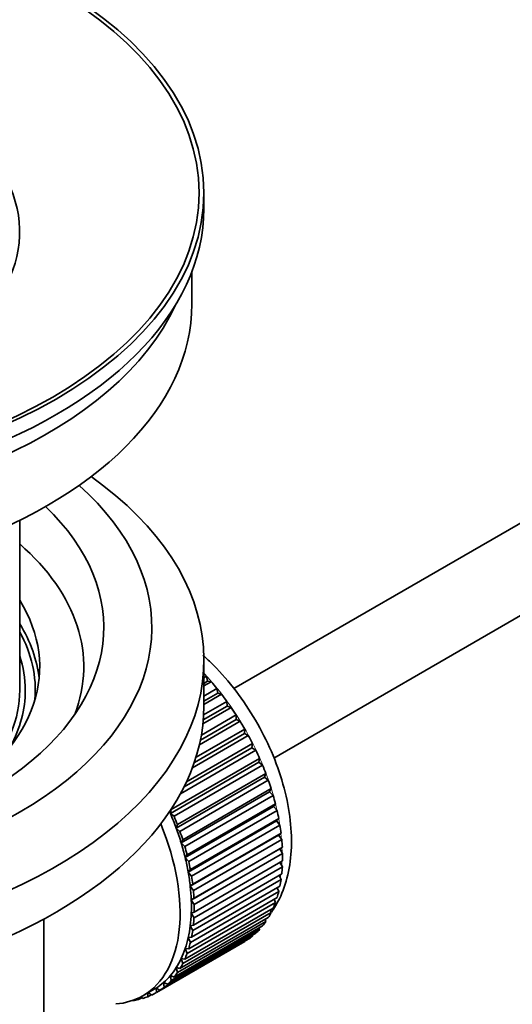
# Model space of a CAD drawing. Units: millimetres. Extents: x 0 to 1478, y 0 to 1758.
# Drawn here: x 151 to 182, y 147 to 208 of the extents above; entities that cross this region are included whole.
import ezdxf
from ezdxf import colors
from ezdxf.entities.mleader import LeaderData, LeaderLine
from ezdxf.math import Vec2, Vec3

# ---------------------------------------------------------------- set-up
doc = ezdxf.new("R2010")
doc.units = ezdxf.units.MM
doc.layers.add('DV5_Défaut', color=7, linetype='Continuous')
doc.layers.add('Défaut', color=7, linetype='Continuous')

# ---------------------------------------------------------------- blocks, each defined once
blk = doc.blocks.new('_DOT')
at = {"color": 0}
blk.add_line((0, 0), (-1, 0), dxfattribs=at)
at = {"color": 0, "const_width": 0.333}
blk.add_lwpolyline([(-0.1665, 0, 1), (0.1665, 0, 1)], format="xyb", close=True, dxfattribs=at)
blk = doc.blocks.new('SE4')
at = {"layer": 'DV5_Défaut', "color": 7, "linetype": 'Continuous', "lineweight": 35}
for p, q in [((263.612, 224.024), (164.16, 166.606)), ((166.652, 162.271), (263.173, 217.998)), ((162.291, 196.546), (162.291, 197.526)), ((161.541, 190.585), (161.541, 192.601)), ((150.791, 166.499), (150.791, 177.1)), ((162.291, 165.519), (162.291, 168.377)), ((162.291, 167.277), (162.455, 167.372)), ((162.526, 167.066), (162.291, 166.93)), ((162.75, 167.037), (162.291, 166.772)), ((162.455, 167.372), (162.526, 167.066)), ((162.526, 167.066), (162.75, 167.037)), ((162.291, 166.143), (163.104, 166.613)), ((163.104, 166.613), (163.155, 166.313)), ((162.276, 164.973), (163.721, 165.807)), ((163.155, 166.313), (162.291, 165.814)), ((163.385, 166.256), (162.291, 165.624)), ((163.155, 166.313), (163.385, 166.256)), ((163.721, 165.807), (163.751, 165.515)), ((163.986, 165.431), (162.233, 164.419)), ((163.751, 165.515), (162.255, 164.651)), ((163.751, 165.515), (163.986, 165.431)), ((164.309, 164.679), (162.074, 163.388)), ((162.134, 163.71), (164.301, 164.96)), ((164.301, 164.96), (164.309, 164.679)), ((164.309, 164.679), (164.547, 164.569)), ((161.802, 162.327), (164.838, 164.08)), ((164.547, 164.569), (162.012, 163.105)), ((164.838, 164.08), (164.825, 163.811)), ((165.064, 163.676), (161.573, 161.66)), ((164.825, 163.811), (161.697, 162.006)), ((164.825, 163.811), (165.064, 163.676)), ((165.533, 162.76), (160.829, 160.044)), ((165.294, 162.919), (161.053, 160.471)), ((161.209, 160.795), (165.329, 163.173)), ((165.329, 163.173), (165.294, 162.919)), ((165.294, 162.919), (165.533, 162.76)), ((160.254, 159.063), (165.77, 162.247)), ((165.77, 162.247), (165.714, 162.01)), ((165.714, 162.01), (160.198, 158.826)), ((165.95, 161.827), (160.435, 158.643)), ((165.714, 162.01), (165.95, 161.827)), ((166.08, 161.092), (160.565, 157.907)), ((160.641, 158.125), (166.157, 161.31)), ((166.157, 161.31), (166.08, 161.092)), ((166.08, 161.092), (166.312, 160.887)), ((166.312, 160.887), (160.796, 157.703)), ((160.971, 157.183), (166.486, 160.368)), ((166.486, 160.368), (166.39, 160.17)), ((166.39, 160.17), (160.874, 156.986)), ((166.615, 159.945), (161.1, 156.761)), ((166.39, 160.17), (166.615, 159.945)), ((160.198, 158.826), (160.254, 159.063)), ((166.64, 159.254), (161.125, 156.069)), ((161.241, 156.245), (166.756, 159.429)), ((166.756, 159.429), (166.64, 159.254)), ((166.64, 159.254), (166.858, 159.011)), ((160.435, 158.643), (160.198, 158.826)), ((166.858, 159.011), (161.342, 155.826)), ((161.449, 155.317), (166.965, 158.501)), ((166.965, 158.501), (166.83, 158.35)), ((160.565, 157.907), (160.641, 158.125)), ((160.796, 157.703), (160.565, 157.907)), ((166.83, 158.35), (161.315, 155.165)), ((167.038, 158.09), (161.522, 154.906)), ((166.83, 158.35), (167.038, 158.09)), ((166.958, 157.465), (161.442, 154.281)), ((161.594, 154.408), (167.109, 157.592)), ((167.109, 157.592), (166.958, 157.465)), ((166.958, 157.465), (167.153, 157.192)), ((160.874, 156.986), (160.971, 157.183)), ((161.1, 156.761), (160.874, 156.986)), ((167.022, 156.607), (161.506, 153.423)), ((167.153, 157.192), (161.638, 154.007)), ((161.674, 153.524), (167.189, 156.708)), ((167.189, 156.708), (167.022, 156.607)), ((167.022, 156.607), (167.204, 156.322)), ((161.125, 156.069), (161.241, 156.245)), ((161.342, 155.826), (161.125, 156.069)), ((167.204, 156.322), (161.689, 153.138)), ((167.189, 155.488), (161.674, 152.304)), ((161.689, 152.673), (167.204, 155.858)), ((167.035, 155.76), (167.189, 155.488)), ((161.315, 155.165), (161.449, 155.317)), ((161.522, 154.906), (161.315, 155.165)), ((161.638, 151.862), (167.153, 155.046)), ((166.983, 154.948), (167.109, 154.697)), ((161.442, 154.281), (161.594, 154.408)), ((161.638, 154.007), (161.442, 154.281)), ((161.522, 151.097), (167.038, 154.281)), ((167.109, 154.697), (161.594, 151.512)), ((166.865, 154.182), (166.965, 153.955)), ((161.342, 150.384), (166.858, 153.569)), ((166.965, 153.955), (161.449, 150.77)), ((161.506, 153.423), (161.674, 153.524)), ((161.1, 149.73), (166.615, 152.914)), ((166.756, 153.267), (161.241, 150.083)), ((161.689, 153.138), (161.506, 153.423)), ((166.682, 153.467), (166.756, 153.267)), ((160.796, 149.139), (166.312, 152.323)), ((166.486, 152.641), (160.971, 149.456)), ((161.506, 152.599), (161.689, 152.673)), ((161.674, 152.304), (161.506, 152.599)), ((166.434, 152.809), (166.486, 152.641)), ((152.291, 135.064), (152.291, 152.227)), ((160.435, 148.615), (165.95, 151.8)), ((166.157, 152.079), (160.641, 148.895)), ((161.442, 151.815), (161.638, 151.862)), ((161.594, 151.512), (161.442, 151.815)), ((165.752, 151.685), (165.77, 151.588)), ((166.123, 152.214), (166.157, 152.079)), ((165.329, 151.171), (159.814, 147.987)), ((160.018, 148.165), (165.533, 151.349)), ((165.77, 151.588), (160.254, 148.404)), ((161.315, 151.077), (161.522, 151.097)), ((161.449, 150.77), (161.315, 151.077)), ((165.322, 151.227), (165.329, 151.171)), ((164.838, 150.831), (159.323, 147.647)), ((159.549, 147.79), (165.064, 150.974)), ((164.837, 150.843), (164.838, 150.831)), ((161.241, 150.083), (161.125, 150.392)), ((161.125, 150.392), (161.342, 150.384)), ((160.971, 149.456), (160.874, 149.765)), ((160.874, 149.765), (161.1, 149.73)), ((160.254, 148.404), (160.198, 148.705)), ((160.198, 148.705), (160.435, 148.615)), ((160.641, 148.895), (160.565, 149.202)), ((160.565, 149.202), (160.796, 149.139)), ((159.814, 147.987), (159.779, 148.281)), ((159.779, 148.281), (160.018, 148.165)), ((158.477, 147.448), (159.184, 147.856)), ((158.785, 147.388), (158.792, 147.63)), ((159.004, 147.514), (158.785, 147.388)), ((158.816, 147.644), (159.032, 147.494)), ((159.323, 147.647), (159.309, 147.931)), ((159.309, 147.931), (159.549, 147.79)), ((157.856, 147.161), (157.87, 147.148)), ((158.41, 147.328), (158.206, 147.21)), ((158.206, 147.21), (158.217, 147.311)), ((158.349, 147.377), (158.471, 147.28))]:
    blk.add_line(p, q, dxfattribs=at)
for major_axis in [(-31.5, 0), (-31.2, 0)]:
    blk.add_ellipse((130.791, 197.526), major_axis=major_axis, ratio=0.57735, dxfattribs=at)
for centre, major_axis, start_param, end_param in [((130.791, 195.076), (-20, 0), 0, 3.612081), ((130.791, 196.546), (-31.5, 0), 0, 3.141593), ((130.791, 190.585), (-30.75, 0), 0, 3.141593), ((130.791, 195.076), (-30.75, 0), 0.25974, 2.881853), ((130.791, 168.377), (-31.5, 0), 0, 3.822948), ((130.791, 170.418), (-28.25, 0), 0, 3.716209), ((130.791, 170.418), (-25.25, 0), 0, 3.685056), ((130.791, 167.968), (-23.999, 0), 2.925762, 3.727215), ((130.791, 167.968), (-21.25, 0), 2.415027, 3.486294), ((130.791, 166.499), (-21.25, 0), 3.201525, 3.486294), ((130.791, 166.499), (-20.976, 0), 3.093913, 3.447843), ((130.791, 166.499), (20.35, 0), 0, 0.185734), ((159.075, 160.783), (-5.75, 9.959), -1.214048, -1.191961), ((159.075, 160.783), (-5.75, 9.959), -1.303808, -1.254346), ((130.791, 166.499), (-20, 0), 2.682927, 3.141593), ((130.791, 166.499), (20.35, 0), 5.979723, 6.283185), ((159.075, 160.783), (-5.75, 9.959), -1.393567, -1.344106), ((130.791, 165.519), (-31.5, 0), 0, 3.141593), ((159.075, 160.783), (-5.75, 9.959), -1.483327, -1.433866), ((159.075, 160.783), (-5.75, 9.959), 4.710098, 4.75956), ((159.075, 160.783), (5.75, -9.959), 1.478746, 1.528207), ((159.075, 160.783), (5.75, -9.959), 1.388986, 1.438447), ((159.075, 160.783), (5.75, -9.959), 1.299226, 1.348688), ((159.075, 160.783), (5.75, -9.959), 1.209466, 1.258928), ((159.075, 160.783), (5.75, -9.959), 1.119707, 1.169168), ((153.559, 157.599), (5.625, -9.743), 1.279077, 1.368837), ((153.559, 157.599), (5.75, -9.959), 1.299226, 1.348688), ((159.075, 160.783), (5.75, -9.959), 1.029947, 1.079408), ((152.852, 157.191), (5.625, -9.743), 0, 1.343844), ((153.559, 157.599), (5.625, -9.743), 1.189317, 1.279077), ((159.075, 160.783), (5.75, -9.959), 0.940187, 0.989648), ((153.559, 157.599), (5.75, -9.959), 1.209466, 1.258928), ((153.559, 157.599), (5.625, -9.743), 1.099557, 1.189317), ((153.559, 157.599), (5.75, -9.959), 1.119707, 1.169168), ((159.075, 160.783), (5.75, -9.959), 0.850427, 0.899889), ((153.559, 157.599), (5.625, -9.743), 1.009798, 1.099557), ((159.075, 160.783), (5.75, -9.959), 0.760668, 0.810129), ((153.559, 157.599), (5.75, -9.959), 1.029947, 1.079408), ((159.075, 160.783), (5.75, -9.959), 0.670908, 0.720369), ((153.559, 157.599), (5.625, -9.743), 0.920038, 1.009798), ((153.559, 157.599), (5.75, -9.959), 0.940187, 0.989648), ((153.559, 157.599), (5.625, -9.743), 0.830278, 0.920038), ((159.075, 160.783), (5.75, -9.959), 0.581148, 0.630609), ((153.559, 157.599), (5.75, -9.959), 0.850427, 0.899889), ((159.075, 160.783), (5.75, -9.959), 0.491388, 0.540849), ((153.559, 157.599), (5.625, -9.743), 0.740518, 0.830278), ((153.559, 157.599), (5.75, -9.959), 0.760668, 0.810129), ((159.075, 160.783), (5.75, -9.959), 0.401628, 0.45109), ((153.559, 157.599), (5.625, -9.743), 0.650758, 0.740518), ((153.559, 157.599), (5.75, -9.959), 0.670908, 0.720369), ((159.075, 160.783), (5.75, -9.959), 0.311869, 0.36133), ((153.559, 157.599), (5.625, -9.743), 0.560999, 0.650758), ((159.075, 160.783), (5.75, -9.959), 0.222109, 0.27157), ((153.559, 157.599), (5.625, -9.743), 0.471239, 0.560999), ((153.559, 157.599), (5.75, -9.959), 0.581148, 0.630609), ((159.075, 160.783), (5.75, -9.959), 0.042589, 0.09205), ((159.075, 160.783), (5.75, -9.959), 0.132349, 0.18181), ((153.559, 157.599), (5.75, -9.959), 0.491388, 0.540849), ((153.559, 157.599), (5.625, -9.743), 0.381479, 0.471239), ((153.559, 157.599), (5.75, -9.959), 0.401628, 0.45109), ((153.559, 157.599), (5.625, -9.743), 0.291719, 0.381479), ((153.559, 157.599), (5.75, -9.959), 0.311869, 0.36133), ((153.559, 157.599), (5.625, -9.743), 0.1122, 0.20196), ((153.559, 157.599), (5.625, -9.743), 0.20196, 0.291719), ((153.559, 157.599), (5.75, -9.959), 0.222109, 0.27157), ((153.559, 157.599), (5.625, -9.743), 0.02244, 0.1122), ((153.559, 157.599), (5.75, -9.959), 0.132349, 0.18181), ((152.852, 157.191), (5.625, -9.743), 6.015722, 6.283185), ((153.559, 157.599), (5.75, -9.959), -0.13693, -0.087469), ((153.559, 157.599), (-5.75, 9.959), 3.094422, 3.143883), ((153.559, 157.599), (-5.625, 9.743), 3.141593, 3.164033), ((153.559, 157.599), (5.75, -9.959), 0.042589, 0.09205), ((153.559, 157.599), (5.75, -9.959), -0.22669, -0.177229)]:
    blk.add_ellipse(centre, major_axis=major_axis, ratio=0.57735, start_param=start_param, end_param=end_param, dxfattribs=at)
at = {"layer": 'DV5_Défaut', "color": 7, "linetype": 'Continuous', "lineweight": 18}
for start_param, end_param in [(4.028203, 5.100992), (3.938075, 3.97227), (3.848215, 3.878615), (3.758625, 3.783987)]:
    blk.add_ellipse((159.216, 160.865), major_axis=(-5.625, 9.743), ratio=0.57735, start_param=start_param, end_param=end_param, dxfattribs=at)
at = {"layer": 'DV5_Défaut', "color": 7, "linetype": 'Continuous', "lineweight": 35}
blk.add_open_spline([(166.504, 152.658), (166.692, 152.924), (167.12, 153.636), (167.585, 154.987), (167.805, 156.714), (167.705, 158.629), (167.28, 160.65), (166.552, 162.686), (165.556, 164.654), (164.325, 166.488), (163.183, 167.799), (162.445, 168.495), (162.218, 168.696)], degree=3, knots=[0, 0, 0, 0, 0.065124, 0.1671311, 0.2744839, 0.3861647, 0.4993968, 0.6123397, 0.7249235, 0.837529, 0.9505824, 1, 1, 1, 1], dxfattribs=at)

msp = doc.modelspace()

# ---------------------------------------------------------------- block references
at = {"layer": 'Défaut'}
msp.add_blockref('SE4', (0, 0), dxfattribs=at)

# ---------------------------------------------------------------- leaders
at = {"layer": 'Défaut', "color": 7, "linetype": 'Continuous', "lineweight": 18}
ml = msp.add_multileader_mtext('Standard', dxfattribs=at)
ml.set_content('{\\pxsm0.9;\\fSolid Edge ISO|b1||i0||c0|p34;\\W1.;10/04/2020\\P}', color=256)
ml.set_leader_properties()
ml.set_arrow_properties(name='DOT')
ml.build(insert=Vec2(0, 0))
ml.multileader.update_dxf_attribs({"leader_type": 0, "dogleg_length": 0, "arrow_head_size": 12})
ctx = ml.context
ctx.base_point, ctx.char_height, ctx.arrow_head_size, ctx.landing_gap_size = Vec3(1390.407, 1750.708), 12, 12, 4.2
notes = []
notes.append((ctx, [(0, (0, 0, 0), (0, 0), (1, 0), 1, [])]))
ctx.mtext.insert = Vec3(1392.407, 1756.828)
for ctx, leaders in notes:
    for number, flags, end, landing, length, lines in leaders:
        leader = LeaderData()
        leader.index, (leader.has_last_leader_line, leader.has_dogleg_vector, leader.attachment_direction) = number, flags
        leader.last_leader_point, leader.dogleg_vector, leader.dogleg_length = Vec3(end), Vec3(landing), length
        for number, points, colour, breaks in lines:
            line = LeaderLine()
            line.index, line.vertices, line.color, line.breaks = number, Vec3.list(points), colors.encode_raw_color(colour), breaks
            leader.lines.append(line)
        ctx.leaders.append(leader)

doc.saveas('drawing.dxf')
